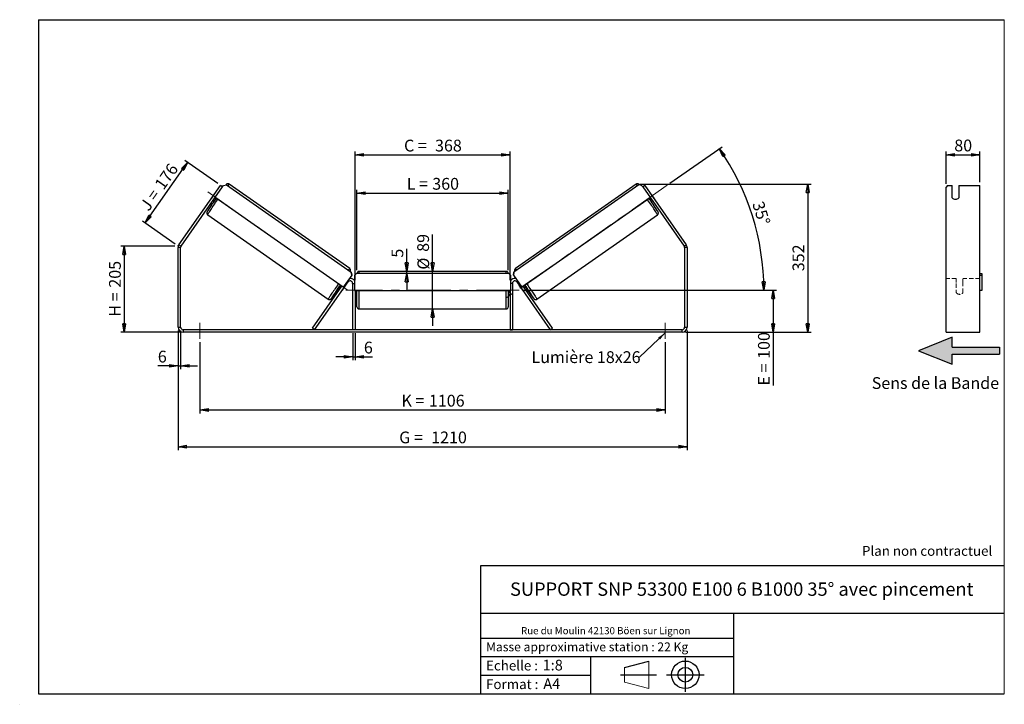
# Model space of a CAD drawing. Units: millimetres. Extents: x -1 to 292, y 2 to 205.
import ezdxf

# ---------------------------------------------------------------- set-up
doc = ezdxf.new("R2010")
doc.units = ezdxf.units.MM
doc.header["$PDSIZE"] = -1
doc.linetypes.add('CENTERX2', pattern=[20.32, 12.7, -2.54, 2.54, -2.54])
doc.linetypes.add('HIDDEN', pattern=[1.905, 1.27, -0.635])
doc.layers.add('SLD-0', color=7, linetype='Continuous')
doc.styles.add('SLDTEXTSTYLE0', font='TXT', dxfattribs={"width": 0.75})
doc.styles.add('SLDTEXTSTYLE2', font='TXT', dxfattribs={"width": 0.666667})
doc.dimstyles.new('SLDDIMSTYLE0', dxfattribs={"dimtxt": 3.501, "dimasz": 2.5, "dimexe": 0, "dimexo": 0.0625, "dimgap": 0.87525, "dimtad": 1, "dimdec": 0, "dimlfac": 8, "dimrnd": 1e-09, "dimzin": 12, "dimdsep": 46, "dimtxsty": 'SLDTEXTSTYLE0', "dimblk1": 'CLOSED', "dimblk2": 'CLOSED', "dimsah": 1, "dimcen": 0.09, "dimadec": 0, "dimazin": 3, "dimtfac": 1, "dimtofl": 0, "dimtmove": 0, "dimatfit": 3, "dimldrblk": 'CLOSED', "dimfxl": 0, "dimfrac": 2, "dimtolj": 1, "dimtzin": 12, "dimarcsym": 0})
doc.dimstyles.new('SLDDIMSTYLE1', dxfattribs={"dimtxt": 3.501, "dimasz": 2.5, "dimexe": 0, "dimexo": 0.0625, "dimgap": 0.87525, "dimtad": 1, "dimdec": 0, "dimlfac": 8, "dimrnd": 1e-09, "dimzin": 12, "dimdsep": 46, "dimtxsty": 'SLDTEXTSTYLE0', "dimblk1": 'CLOSED', "dimblk2": 'CLOSED', "dimsah": 1, "dimcen": 0.09, "dimadec": 0, "dimazin": 3, "dimtfac": 1, "dimtmove": 0, "dimatfit": 0, "dimldrblk": 'CLOSED', "dimfxl": 0, "dimfrac": 2, "dimtolj": 1, "dimtzin": 12, "dimarcsym": 0})
doc.dimstyles.new('SLDDIMSTYLE2', dxfattribs={"dimtxt": 3.501, "dimasz": 2.5, "dimexe": 0, "dimexo": 0.0625, "dimgap": 0.87525, "dimtad": 1, "dimdec": 4, "dimlfac": 8, "dimzin": 12, "dimdsep": 46, "dimtxsty": 'SLDTEXTSTYLE0', "dimblk1": 'CLOSED', "dimblk2": 'CLOSED', "dimsah": 1, "dimcen": 0.09, "dimadec": 0, "dimazin": 3, "dimtfac": 1, "dimtofl": 0, "dimtmove": 0, "dimatfit": 3, "dimldrblk": 'CLOSED', "dimfxl": 0, "dimfrac": 2, "dimtolj": 1, "dimtzin": 12, "dimarcsym": 0})
doc.dimstyles.new('SLDDIMSTYLE3', dxfattribs={"dimtxt": 0.18, "dimasz": 2.5, "dimexe": 0, "dimexo": 0.0625, "dimgap": 0, "dimtad": 0, "dimtih": 1, "dimtoh": 1, "dimdec": 0, "dimrnd": 1e-09, "dimzin": 0, "dimdsep": 46, "dimtxsty": 'Standard', "dimsah": 1, "dimcen": 0.09, "dimadec": 0, "dimazin": 0, "dimtfac": 2.5, "dimtdec": 0, "dimtofl": 0, "dimtmove": 0, "dimatfit": 3, "dimfxl": 0, "dimfrac": 2, "dimtolj": 1, "dimtzin": 0, "dimarcsym": 0})

# ---------------------------------------------------------------- blocks, each defined once
blk = doc.blocks.new('Bloc3')
at = {"linetype": 'Continuous'}
blk.add_hatch(color=7, dxfattribs=at).paths.add_polyline_path([(1298.8, 454.9), (1298.8, 464.9), (1228.8, 464.9), (1228.8, 479.9), (1178.8, 459.9), (1228.8, 439.9), (1228.8, 454.9)], flags=0)
at = {"layer": 'SLD-0', "color": 7}
for p, q in [((1228.8, 479.9), (1178.8, 459.9)), ((1228.8, 464.9), (1228.8, 479.9)), ((1178.8, 459.9), (1228.8, 439.9)), ((1228.8, 464.9), (1298.8, 464.9)), ((1228.8, 439.9), (1228.8, 454.9)), ((1228.8, 454.9), (1298.8, 454.9)), ((1298.8, 464.9), (1298.8, 454.9))]:
    blk.add_line(p, q, dxfattribs=at)
blk = doc.blocks.new('Bloc1')
at = {"color": 7, "linetype": 'Continuous', "lineweight": 0}
blk.add_point((27.17, 41.63), dxfattribs=at)
at = {"layer": 'SLD-0'}
for p, q in [((9.1, 43.82), (16.35, 45.7)), ((27.17, 46.64), (27.17, 36.52)), ((7.87, 41.63), (18.56, 41.63)), ((21.6, 41.63), (32.77, 41.63))]:
    blk.add_line(p, q, dxfattribs=at)
at = {"layer": 'SLD-0', "color": 7, "linetype": 'Continuous', "lineweight": 18}
for p, q in [((16.35, 45.7), (16.35, 37.56)), ((9.1, 39.44), (9.1, 43.82)), ((9.1, 39.44), (16.35, 37.56))]:
    blk.add_line(p, q, dxfattribs=at)
at = {"layer": 'SLD-0'}
for radius in [4.07, 2.19]:
    blk.add_circle((27.17, 41.63), radius, dxfattribs=at)
blk = doc.blocks.new('SW_NOTE_0')
at = {"color": 0, "linetype": 'Continuous', "lineweight": 0, "insert": (28.37, -0.09), "char_height": 2.1167, "attachment_point": 2, "style": 'SLDTEXTSTYLE0'}
blk.add_mtext('Rue du Moulin 42130 Böen sur Lignon', dxfattribs=at)
blk = doc.blocks.new('_Closed')
at = {"color": 0, "linetype": 'ByBlock', "lineweight": -2}
for p, q in [((-1, 0.166667), (0, 0)), ((-1, 0.166667), (-1, -0.166667)), ((0, 0), (-1, -0.166667)), ((0, 0), (-1, 0))]:
    blk.add_line(p, q, dxfattribs=at)
blk = doc.blocks.new('_D')
at = {"layer": 'SLD-0'}
for p, q in [((45.5, 137.8), (29.5, 137.8)), ((30.5, 137.8), (30.5, 112.2)), ((47, 112.2), (29.5, 112.2))]:
    blk.add_line(p, q, dxfattribs=at)
at = {"layer": 'SLD-0', "xscale": 2.5, "yscale": 2.5}
for p, rotation in [((30.5, 137.8), 90.0000000000004), ((30.5, 112.2), 270.0000000000004)]:
    blk.add_blockref('_Closed', p, dxfattribs=dict(at, rotation=rotation))
at = {"layer": 'SLD-0', "char_height": 3.501, "attachment_point": 1, "rotation": 90}
for s, insert, style in [('205', (25.99, 125.42), 'SLDTEXTSTYLE0'), ('H =', (25.99, 116.82), 'SLDTEXTSTYLE2')]:
    blk.add_mtext(s, dxfattribs=dict(at, insert=insert, style=style))
blk = doc.blocks.new('_D_1')
at = {"layer": 'SLD-0'}
for p, q in [((36.73, 144.65), (49.31, 162.63)), ((58.27, 156.36), (48.49, 163.2)), ((45.68, 138.38), (35.91, 145.22))]:
    blk.add_line(p, q, dxfattribs=at)
at = {"layer": 'SLD-0', "xscale": 2.5, "yscale": 2.5}
for p, rotation in [((49.31, 162.63), 54.99999999999925), ((36.73, 144.65), 234.9999999999993)]:
    blk.add_blockref('_Closed', p, dxfattribs=dict(at, rotation=rotation))
at = {"layer": 'SLD-0', "char_height": 3.501, "attachment_point": 1, "rotation": 55}
for s, insert, style in [('176', (39.3, 156.19), 'SLDTEXTSTYLE0'), ('J =', (34.9, 149.91), 'SLDTEXTSTYLE2')]:
    blk.add_mtext(s, dxfattribs=dict(at, insert=insert, style=style))
blk = doc.blocks.new('_D_2')
at = {"layer": 'SLD-0', "color": 7}
for p, q in [((183.58, 156.18), (234.58, 156.18)), ((233.58, 156.18), (233.58, 112.2)), ((197.25, 112.2), (234.58, 112.2))]:
    blk.add_line(p, q, dxfattribs=at)
at = {"layer": 'SLD-0', "color": 7, "xscale": 2.5, "yscale": 2.5}
for p, rotation in [((233.58, 156.18), 90.0000000000004), ((233.58, 112.2), 270.0000000000004)]:
    blk.add_blockref('_Closed', p, dxfattribs=dict(at, rotation=rotation))
at = {"layer": 'SLD-0', "color": 7, "insert": (229.07, 130.31), "char_height": 3.501, "attachment_point": 1, "rotation": 90, "style": 'SLDTEXTSTYLE0'}
blk.add_mtext('352', dxfattribs=at)
blk = doc.blocks.new('_D_3')
at = {"layer": 'SLD-0', "color": 7}
for p, q in [((46.5, 112.7), (46.5, 77.2)), ((197.75, 112.7), (197.75, 77.2)), ((46.5, 78.2), (197.75, 78.2))]:
    blk.add_line(p, q, dxfattribs=at)
at = {"layer": 'SLD-0', "color": 7, "xscale": 2.5, "yscale": 2.5, "rotation": 180.0000000000004}
blk.add_blockref('_Closed', (46.5, 78.2, 1.03), dxfattribs=at)
at = {"layer": 'SLD-0', "color": 7, "xscale": 2.5, "yscale": 2.5}
blk.add_blockref('_Closed', (197.75, 78.2, 1.03), dxfattribs=at)
at = {"layer": 'SLD-0', "color": 7, "char_height": 3.501, "attachment_point": 1}
for s, insert, style in [('G =', (112.21, 82.71), 'SLDTEXTSTYLE2'), ('1210', (121.7, 82.71), 'SLDTEXTSTYLE0')]:
    blk.add_mtext(s, dxfattribs=dict(at, insert=insert, style=style))
blk = doc.blocks.new('_D_4')
at = {"layer": 'SLD-0', "color": 7}
for p, q in [((53, 109.2), (53, 88.11)), ((191.25, 109.2), (191.25, 88.11)), ((53, 89.11), (191.25, 89.11))]:
    blk.add_line(p, q, dxfattribs=at)
at = {"layer": 'SLD-0', "color": 7, "xscale": 2.5, "yscale": 2.5, "rotation": 180.0000000000004}
blk.add_blockref('_Closed', (53, 89.11, 1.03), dxfattribs=at)
at = {"layer": 'SLD-0', "color": 7, "xscale": 2.5, "yscale": 2.5}
blk.add_blockref('_Closed', (191.25, 89.11, 1.03), dxfattribs=at)
at = {"layer": 'SLD-0', "color": 7, "char_height": 3.501, "attachment_point": 1}
for s, insert, style in [('K =', (112.87, 93.62), 'SLDTEXTSTYLE2'), ('1106', (121.04, 93.62), 'SLDTEXTSTYLE0')]:
    blk.add_mtext(s, dxfattribs=dict(at, insert=insert, style=style))
blk = doc.blocks.new('_D_5')
at = {"layer": 'SLD-0', "color": 7}
for p, q in [((98.38, 111.95), (98.38, 103.88)), ((99.13, 111.95), (99.13, 103.88)), ((98.38, 104.88), (93.38, 104.88)), ((98.38, 104.88), (99.13, 104.88)), ((99.13, 104.88), (104.3, 104.88))]:
    blk.add_line(p, q, dxfattribs=at)
at = {"layer": 'SLD-0', "color": 7, "xscale": 2.5, "yscale": 2.5}
blk.add_blockref('_Closed', (98.38, 104.88, 1.03), dxfattribs=at)
at = {"layer": 'SLD-0', "color": 7, "xscale": 2.5, "yscale": 2.5, "rotation": 180.0000000000004}
blk.add_blockref('_Closed', (99.13, 104.88, 1.03), dxfattribs=at)
at = {"layer": 'SLD-0', "color": 7, "insert": (101.71, 109.39), "char_height": 3.5, "attachment_point": 1, "style": 'SLDTEXTSTYLE0'}
blk.add_mtext('6', dxfattribs=at)
blk = doc.blocks.new('_D_6')
at = {"layer": 'SLD-0', "color": 7}
for p, q in [((122.13, 130.26), (122.13, 141.25)), ((122.13, 119.13), (122.13, 130.26)), ((122.13, 119.13), (122.13, 114.13))]:
    blk.add_line(p, q, dxfattribs=at)
at = {"layer": 'SLD-0', "color": 7, "xscale": 2.5, "yscale": 2.5}
for p, rotation in [((122.13, 130.26, 1.03), 270.0000000000004), ((122.13, 119.13, 1.03), 90.0000000000004)]:
    blk.add_blockref('_Closed', p, dxfattribs=dict(at, rotation=rotation))
at = {"layer": 'SLD-0', "color": 7, "char_height": 3.501, "attachment_point": 1, "rotation": 90, "style": 'SLDTEXTSTYLE0'}
for s, insert in [('89', (117.56, 136.07)), ('%%c', (117.62, 130.79))]:
    blk.add_mtext(s, dxfattribs=dict(at, insert=insert))
blk = doc.blocks.new('_D_7')
at = {"layer": 'SLD-0', "color": 7}
for p, q in [((99.63, 130.63), (99.63, 154.5)), ((99.63, 153.5), (144.63, 153.5)), ((144.63, 130.63), (144.63, 154.5))]:
    blk.add_line(p, q, dxfattribs=at)
at = {"layer": 'SLD-0', "color": 7, "xscale": 2.5, "yscale": 2.5, "rotation": 180.0000000000004}
blk.add_blockref('_Closed', (99.63, 153.5, 1.03), dxfattribs=at)
at = {"layer": 'SLD-0', "color": 7, "xscale": 2.5, "yscale": 2.5}
blk.add_blockref('_Closed', (144.63, 153.5, 1.03), dxfattribs=at)
at = {"layer": 'SLD-0', "color": 7, "char_height": 3.501, "attachment_point": 1}
for s, insert, style in [('L =', (114.46, 158.02), 'SLDTEXTSTYLE2'), ('360', (122.03, 158.02), 'SLDTEXTSTYLE0')]:
    blk.add_mtext(s, dxfattribs=dict(at, insert=insert, style=style))
blk = doc.blocks.new('_D_8')
at = {"layer": 'SLD-0', "color": 7}
for p, q in [((99.13, 127.7), (99.13, 165.85)), ((99.13, 164.85), (145.13, 164.85)), ((145.13, 127.7), (145.13, 165.85))]:
    blk.add_line(p, q, dxfattribs=at)
at = {"layer": 'SLD-0', "color": 7, "xscale": 2.5, "yscale": 2.5, "rotation": 180.0000000000004}
blk.add_blockref('_Closed', (99.13, 164.85, 1.03), dxfattribs=at)
at = {"layer": 'SLD-0', "color": 7, "xscale": 2.5, "yscale": 2.5}
blk.add_blockref('_Closed', (145.13, 164.85, 1.03), dxfattribs=at)
at = {"layer": 'SLD-0', "color": 7, "char_height": 3.501, "attachment_point": 1}
for s, insert, style in [('C =', (113.64, 169.37), 'SLDTEXTSTYLE2'), ('368', (122.85, 169.37), 'SLDTEXTSTYLE0')]:
    blk.add_mtext(s, dxfattribs=dict(at, insert=insert, style=style))
blk = doc.blocks.new('_D_9')
at = {"layer": 'SLD-0', "color": 7}
for p, q in [((148.88, 124.7), (224.33, 124.7)), ((223.33, 124.7), (223.33, 112.2)), ((197.25, 112.2), (224.33, 112.2)), ((223.33, 112.2), (223.33, 96.36))]:
    blk.add_line(p, q, dxfattribs=at)
at = {"layer": 'SLD-0', "color": 7, "xscale": 2.5, "yscale": 2.5}
for p, rotation in [((223.33, 124.7, 1.03), 90.0000000000004), ((223.33, 112.2, 1.03), 270.0000000000004)]:
    blk.add_blockref('_Closed', p, dxfattribs=dict(at, rotation=rotation))
at = {"layer": 'SLD-0', "color": 7, "char_height": 3.501, "attachment_point": 1, "rotation": 90}
for s, insert, style in [('100', (218.81, 104.28), 'SLDTEXTSTYLE0'), ('E =', (218.81, 96.36), 'SLDTEXTSTYLE2')]:
    blk.add_mtext(s, dxfattribs=dict(at, insert=insert, style=style))
blk = doc.blocks.new('_D_10')
at = {"layer": 'SLD-0', "color": 7}
for p, q in [((46.5, 112.7), (46.5, 101.2)), ((47.25, 112.7), (47.25, 101.2)), ((46.5, 102.2), (40.49, 102.2)), ((46.5, 102.2), (47.25, 102.2)), ((47.25, 102.2), (52.25, 102.2))]:
    blk.add_line(p, q, dxfattribs=at)
at = {"layer": 'SLD-0', "color": 7, "xscale": 2.5, "yscale": 2.5}
blk.add_blockref('_Closed', (46.5, 102.2, 1.03), dxfattribs=at)
at = {"layer": 'SLD-0', "color": 7, "xscale": 2.5, "yscale": 2.5, "rotation": 180.0000000000004}
blk.add_blockref('_Closed', (47.25, 102.2, 1.03), dxfattribs=at)
at = {"layer": 'SLD-0', "color": 7, "insert": (40.49, 106.71), "char_height": 3.5, "attachment_point": 1, "style": 'SLDTEXTSTYLE0'}
blk.add_mtext('6', dxfattribs=at)
blk = doc.blocks.new('_D_11')
at = {"layer": 'SLD-0', "color": 7}
for p, q in [((192.61, 156.42), (208.13, 167.28)), ((148.88, 124.7), (221.56, 124.7))]:
    blk.add_line(p, q, dxfattribs=at)
blk.add_arc((147.31, 124.7), 73.25, 0, 35, dxfattribs=at)
at = {"layer": 'SLD-0', "color": 7, "xscale": 2.5, "yscale": 2.5}
for p, rotation in [((207.31, 166.71, 1.03), 124.0226436356369), ((220.56, 124.7, 1.03), 270.9773563643644)]:
    blk.add_blockref('_Closed', p, dxfattribs=dict(at, rotation=rotation))
at = {"layer": 'SLD-0', "color": 7, "insert": (220.41, 151.44), "char_height": 3.501, "attachment_point": 1, "rotation": 287.5, "style": 'SLDTEXTSTYLE0'}
blk.add_mtext('35°', dxfattribs=at)
blk = doc.blocks.new('_D_12')
at = {"layer": 'SLD-0', "color": 7}
for p, q in [((114.43, 130.26), (114.43, 136.93)), ((114.43, 129.63), (114.43, 130.26)), ((114.43, 129.63), (114.43, 124.63))]:
    blk.add_line(p, q, dxfattribs=at)
at = {"layer": 'SLD-0', "color": 7, "xscale": 2.5, "yscale": 2.5}
for p, rotation in [((114.43, 130.26, 1.03), 270.0000000000005), ((114.43, 129.63, 1.03), 90.00000000000044)]:
    blk.add_blockref('_Closed', p, dxfattribs=dict(at, rotation=rotation))
at = {"layer": 'SLD-0', "color": 7, "insert": (109.92, 134.34), "char_height": 3.5, "attachment_point": 1, "rotation": 90, "style": 'SLDTEXTSTYLE0'}
blk.add_mtext('5', dxfattribs=at)
blk = doc.blocks.new('SW_NOTE_0_1')
at = {"layer": 'SLD-0', "color": 0, "insert": (-32.11, 1.8), "char_height": 3.5, "attachment_point": 1, "style": 'SLDTEXTSTYLE0'}
blk.add_mtext('Lumière 18x26', dxfattribs=at)
blk = doc.blocks.new('_D_13')
at = {"layer": 'SLD-0', "color": 7}
for p, q in [((274.72, 156.27), (274.72, 165.88)), ((274.72, 164.88), (284.72, 164.88)), ((284.72, 156.78), (284.72, 165.88))]:
    blk.add_line(p, q, dxfattribs=at)
at = {"layer": 'SLD-0', "color": 7, "xscale": 2.5, "yscale": 2.5, "rotation": 180.0000000000004}
blk.add_blockref('_Closed', (274.72, 164.88), dxfattribs=at)
at = {"layer": 'SLD-0', "color": 7, "xscale": 2.5, "yscale": 2.5}
blk.add_blockref('_Closed', (284.72, 164.88), dxfattribs=at)
at = {"layer": 'SLD-0', "color": 7, "insert": (277.14, 169.4), "char_height": 3.501, "attachment_point": 1, "style": 'SLDTEXTSTYLE0'}
blk.add_mtext('80', dxfattribs=at)

msp = doc.modelspace()

# ---------------------------------------------------------------- linework, layer by layer
at = {"color": 7, "linetype": 'Continuous', "lineweight": 18}
for p, q in [((292, 205), (5, 205)), ((5, 205), (5, 4.867368)), ((292, 4.867368), (292, 205)), ((4.937878, 61.166738), (5, 61.166738))]:
    msp.add_line(p, q, dxfattribs=at)
at = {"color": 7, "linetype": 'Continuous', "lineweight": 25}
for p, q in [((46.774484, 138.190577), (59.091864, 155.781618)), ((47.388848, 137.760394), (59.706228, 155.351436)), ((59.706228, 155.351436), (59.091864, 155.781618)), ((59.706228, 155.351436), (60.028865, 155.812209)), ((60.028865, 155.812209), (60.899143, 155.965818)), ((60.899143, 155.965818), (97.952945, 130.020466)), ((97.505815, 131.096534), (61.680316, 156.181819)), ((183.357282, 155.965818), (146.30348, 130.020466)), ((182.576109, 156.181819), (146.75061, 131.096534)), ((184.22756, 155.812209), (183.357282, 155.965818)), ((184.550197, 155.351436), (184.22756, 155.812209)), ((185.164561, 155.781618), (184.550197, 155.351436)), ((184.550197, 155.351436), (196.867576, 137.760394)), ((185.164561, 155.781618), (197.481941, 138.190577)), ((275.085554, 155.781618), (274.72471, 155.269648)), ((274.72471, 138.190577), (274.72471, 155.269648)), ((275.085554, 155.781618), (276.47471, 155.781618)), ((276.47471, 152.095434), (276.47471, 155.781618)), ((278.47471, 155.781618), (284.72471, 155.781618)), ((278.47471, 155.781618), (278.47471, 152.095434)), ((284.72471, 138.190577), (284.72471, 155.781618)), ((57.447582, 153.444811), (56.423543, 151.982332)), ((57.452972, 153.441037), (57.447582, 153.444811)), ((95.596856, 125.566345), (57.519468, 152.228419)), ((148.659569, 125.566345), (186.736957, 152.228419)), ((186.803453, 153.441037), (186.808843, 153.444811)), ((186.808843, 153.444811), (187.832881, 151.982332)), ((56.423543, 151.982332), (56.428933, 151.978558)), ((56.838346, 151.255675), (57.158101, 151.031781)), ((57.043297, 151.548376), (57.140053, 151.480627)), ((187.098324, 151.031781), (187.418079, 151.255675)), ((187.213128, 151.548376), (187.116371, 151.480627)), ((187.832881, 151.982332), (187.827492, 151.978558)), ((55.299278, 147.068752), (91.124777, 121.983468)), ((153.131648, 121.983468), (188.957147, 147.068752)), ((46.774484, 138.190577), (47.388848, 137.760394)), ((196.867576, 137.760394), (197.481941, 138.190577)), ((274.72471, 137.330212), (274.72471, 138.190577)), ((284.72471, 137.330212), (284.72471, 138.190577)), ((47.253212, 137.330212), (46.503212, 137.330212)), ((46.503212, 113.695919), (46.503212, 137.330212)), ((47.253212, 113.695919), (47.253212, 137.330212)), ((197.753212, 137.330212), (197.003212, 137.330212)), ((197.003212, 137.330212), (197.003212, 113.695919)), ((197.753212, 137.330212), (197.753212, 113.695919)), ((274.72471, 113.695919), (274.72471, 137.330212)), ((284.72471, 113.695919), (284.72471, 137.330212)), ((98.106253, 129.150135), (95.596856, 125.566345)), ((98.119721, 129.140704), (95.610324, 125.556914)), ((97.952945, 130.020466), (98.106253, 129.150135)), ((97.966413, 130.011036), (97.952945, 130.020466)), ((98.119721, 129.140704), (97.966413, 130.011036)), ((98.106253, 129.150135), (98.119721, 129.140704)), ((99.503212, 129.633419), (98.878212, 129.008419)), ((98.878212, 129.008419), (98.878212, 124.633419)), ((144.753212, 129.633419), (99.503212, 129.633419)), ((144.003212, 130.258419), (100.253212, 130.258419)), ((145.378212, 129.008419), (144.753212, 129.633419)), ((145.378212, 124.633419), (145.378212, 129.008419)), ((146.136704, 129.140704), (146.290012, 130.011036)), ((146.150172, 129.150135), (146.136704, 129.140704)), ((146.136704, 129.140704), (148.646101, 125.556914)), ((146.30348, 130.020466), (146.150172, 129.150135)), ((146.150172, 129.150135), (148.659569, 125.566345)), ((146.290012, 130.011036), (146.30348, 130.020466)), ((284.72471, 129.633419), (285.34971, 129.633419)), ((285.34971, 129.008419), (284.72471, 129.008419)), ((285.34971, 129.633419), (285.34971, 129.008419)), ((285.34971, 129.008419), (285.34971, 124.633419)), ((86.470414, 113.376101), (95.200462, 125.843902)), ((87.084778, 112.945919), (97.013848, 127.126101)), ((95.079461, 125.928629), (94.60329, 125.248586)), ((95.357511, 124.720475), (96.38155, 126.182954)), ((98.378212, 126.695919), (98.378212, 112.945919)), ((145.878212, 126.695919), (145.878212, 112.945919)), ((157.171647, 112.945919), (147.242576, 127.126101)), ((148.898914, 124.720475), (147.874875, 126.182954)), ((157.786011, 113.376101), (149.055963, 125.843902)), ((149.176964, 125.928629), (149.653135, 125.248586)), ((94.110118, 125.157699), (94.51934, 124.871159)), ((94.724291, 125.16386), (94.60329, 125.248586)), ((95.596856, 125.566345), (95.610324, 125.556914)), ((98.878212, 124.633419), (145.378212, 124.633419)), ((99.128212, 124.633419), (99.128212, 112.945919)), ((99.128212, 123.803241), (99.253212, 123.803241)), ((99.128212, 123.445919), (99.628212, 123.445919)), ((99.253212, 124.633419), (99.253212, 123.803241)), ((99.628212, 119.758419), (99.628212, 124.633419)), ((144.628212, 124.633419), (144.628212, 119.758419)), ((144.628212, 123.445919), (145.128212, 123.445919)), ((145.003212, 124.633419), (145.003212, 123.803241)), ((145.128212, 123.803241), (145.003212, 123.803241)), ((145.128212, 124.633419), (145.128212, 112.945919)), ((148.659569, 125.566345), (148.646101, 125.556914)), ((149.532134, 125.16386), (149.653135, 125.248586)), ((149.737085, 124.871159), (150.146307, 125.157699)), ((285.34971, 124.633419), (284.72471, 124.633419)), ((100.253212, 119.133419), (144.003212, 119.133419)), ((46.503212, 113.695919), (47.253212, 113.695919)), ((48.003212, 112.945919), (48.003212, 112.195919)), ((196.253212, 112.945919), (48.003212, 112.945919)), ((196.253212, 112.195919), (48.003212, 112.195919)), ((87.084778, 112.945919), (86.470414, 113.376101)), ((99.128212, 112.945919), (98.378212, 112.945919)), ((145.128212, 112.945919), (145.878212, 112.945919)), ((157.171647, 112.945919), (157.786011, 113.376101)), ((196.253212, 112.195919), (196.253212, 112.945919)), ((197.003212, 113.695919), (197.753212, 113.695919)), ((274.72471, 112.195919), (274.72471, 113.695919)), ((274.72471, 112.195919), (284.72471, 112.195919)), ((284.72471, 112.195919), (284.72471, 113.695919))]:
    msp.add_line(p, q, dxfattribs=at)
at = {"color": 8, "linetype": 'Continuous', "lineweight": 25}
for p, q in [((100.253212, 130.258419), (100.253212, 129.633419)), ((144.003212, 129.633419), (144.003212, 130.258419)), ((96.809346, 127.269295), (97.013848, 127.126101)), ((98.378212, 126.695919), (98.878212, 126.695919)), ((145.878212, 126.695919), (145.378212, 126.695919)), ((147.447079, 127.269295), (147.242576, 127.126101)), ((100.253212, 124.633419), (100.253212, 119.133419)), ((144.003212, 119.133419), (144.003212, 124.633419))]:
    msp.add_line(p, q, dxfattribs=at)
at = {"color": 7, "linetype": 'HIDDEN', "lineweight": 18}
for p, q in [((277.72471, 128.195919), (274.72471, 128.195919)), ((277.72471, 128.195919), (277.72471, 126.695919)), ((277.72471, 126.695919), (277.72471, 123.945919)), ((279.72471, 126.695919), (279.72471, 128.195919)), ((284.72471, 128.195919), (279.72471, 128.195919)), ((279.72471, 123.945919), (279.72471, 126.695919))]:
    msp.add_line(p, q, dxfattribs=at)
at = {"color": 7, "linetype": 'Continuous', "lineweight": 25, "flags": 128}
for points in [[(57.561903, 153.596607), (57.538732, 153.566348), (57.447582, 153.444811)], [(186.694522, 153.596607), (186.717693, 153.566348), (186.808843, 153.444811)], [(56.423543, 151.982332), (56.340512, 151.855112), (56.320002, 151.822989)], [(187.832881, 151.982332), (187.915913, 151.855112), (187.936423, 151.822989)]]:
    msp.add_lwpolyline(points, dxfattribs=at)
at = {"color": 8, "linetype": 'Continuous', "lineweight": 25, "flags": 128}
for points in [[(55.299278, 147.068752), (55.301377, 147.094619), (55.329148, 147.156964), (55.382366, 147.255285), (55.460604, 147.388792), (55.56323, 147.556407), (55.68942, 147.756783), (55.838157, 147.988306), (56.008243, 148.249112), (56.198309, 148.537101), (56.406825, 148.849954), (56.632112, 149.185152), (56.872355, 149.539997), (57.125622, 149.911631), (57.389872, 150.297063), (57.662978, 150.693189), (57.942741, 151.096819), (58.226908, 151.504705), (58.334089, 151.658015)], [(188.957147, 147.068752), (188.955048, 147.094619), (188.927277, 147.156964), (188.874059, 147.255285), (188.795821, 147.388792), (188.693195, 147.556407), (188.567005, 147.756783), (188.418268, 147.988306), (188.248182, 148.249112), (188.058116, 148.537101), (187.8496, 148.849954), (187.624313, 149.185152), (187.384069, 149.539997), (187.130803, 149.911631), (186.866553, 150.297063), (186.593447, 150.693189), (186.313684, 151.096819), (186.029517, 151.504705), (185.922336, 151.658015)], [(94.159588, 126.57273), (94.052407, 126.41942), (93.76824, 126.011535), (93.488477, 125.607904), (93.215371, 125.211779), (92.951121, 124.826347), (92.697855, 124.454713), (92.457611, 124.099868), (92.232324, 123.764669), (92.023808, 123.451816), (91.833742, 123.163828), (91.663656, 122.903022), (91.514919, 122.671499), (91.388729, 122.471123), (91.286103, 122.303507), (91.207865, 122.170001), (91.154647, 122.07168), (91.126876, 122.009334), (91.124774, 121.98347)], [(150.096837, 126.57273), (150.204018, 126.41942), (150.488185, 126.011535), (150.767948, 125.607904), (151.041054, 125.211779), (151.305304, 124.826347), (151.55857, 124.454713), (151.798814, 124.099868), (152.024101, 123.764669), (152.232617, 123.451816), (152.422683, 123.163828), (152.592769, 122.903022), (152.741506, 122.671499), (152.867696, 122.471123), (152.970322, 122.303507), (153.04856, 122.170001), (153.101778, 122.07168), (153.129548, 122.009334), (153.131648, 121.983468), (153.13164, 121.983462)], [(92.370072, 122.56725), (92.358632, 122.55255), (92.237464, 122.399107), (92.139749, 122.27992), (92.06637, 122.196067), (92.017993, 122.148309), (91.995055, 122.137076), (91.997765, 122.162472), (92.026098, 122.224266), (92.079796, 122.321899), (92.08682, 122.334079)], [(152.087489, 122.314899), (152.116676, 122.27992), (152.190055, 122.196067), (152.238432, 122.148309), (152.26137, 122.137076), (152.25866, 122.162472), (152.230327, 122.224266), (152.176628, 122.321899), (152.168726, 122.335595)]]:
    msp.add_lwpolyline(points, dxfattribs=at)
at = {"color": 8, "linetype": 'Continuous', "lineweight": 25}
for centre, start, end in [((63.536213, 154.14228), 132.3009189, 145.39076373), ((180.720212, 154.14228), 34.60923627, 47.6990811), ((99.361712, 129.056995), 132.3009189, 145.39076373), ((144.894713, 129.056995), 34.60923627, 47.6990811)]:
    msp.add_arc(centre, 2.757548, start, end, dxfattribs=at)
at = {"color": 7, "linetype": 'Continuous', "lineweight": 25}
for centre, radius, start, end in [((86.087595, 132.220279), 34.769543, 144.99389665, 146.36205347), ((158.16883, 132.220279), 34.769543, 33.63794653, 35.00610335), ((136.429038, 96.287505), 96.340845, 144.66490729, 147.29960589), ((107.555686, 96.100565), 96.670613, 32.71125902, 35.33234421), ((277.47471, 153.089258), 1.409853, 224.82251633, 315.17748367), ((48.003212, 137.330212), 1.5, 145, 180), ((48.003212, 137.330212), 0.75, 145, 180), ((196.253212, 137.330212), 0.75, 0, 35), ((196.253212, 137.330212), 1.5, 0, 35), ((100.253212, 129.633419), 0.625, 90, 180), ((144.003212, 129.633419), 0.625, 0, 90), ((161.715014, 78.408577), 82.325786, 144.50894642, 147.7538942), ((103.716107, 119.531525), 11.132334, 143.5256759, 149.64273033), ((123.550831, 105.988239), 34.769543, 144.99389665, 146.36205347), ((94.769951, 127.372923), 2.003317, 323.55864261, 333.81306333), ((97.628212, 126.695919), 0.75, 0, 145), ((97.628212, 126.695919), 1.5, 33.55730976, 96.792436), ((146.628212, 126.695919), 1.5, 83.207564, 146.44269024), ((146.628212, 126.695919), 0.75, 35, 180), ((149.486474, 127.372923), 2.003317, 206.18693667, 216.44135739), ((120.705594, 105.988239), 34.769543, 33.63794653, 35.00610335), ((140.540318, 119.531525), 11.132334, 30.35726967, 36.4743241), ((82.454521, 78.34884), 82.431214, 32.25021613, 35.48979673), ((26.47014, 172.727203), 82.818005, 322.72330193, 324.88241816), ((93.688106, 125.827889), 2.003317, 316.18693667, 326.44135739), ((150.568319, 125.827889), 2.003317, 213.55864261, 223.81306333), ((199.74713, 159.615406), 60.520816, 214.78816086, 218.04827859), ((100.253212, 119.758419), 0.625, 180, 270), ((144.003212, 119.758419), 0.625, 270, 0), ((48.003212, 113.695919), 1.5, 180, 270), ((48.003212, 113.695919), 0.75, 180, 270), ((196.253212, 113.695919), 0.75, 270, 0), ((196.253212, 113.695919), 1.5, 270, 0)]:
    msp.add_arc(centre, radius, start, end, dxfattribs=at)
at = {"color": 7, "linetype": 'HIDDEN', "lineweight": 18}
msp.add_arc((278.72471, 124.695919), 1.25, 216.86989765, 323.13010235, dxfattribs=at)
at = {"color": 7, "linetype": 'Continuous', "lineweight": 25}
for points, knots in [([(61.678892, 156.178286), (61.667449, 156.18763), (61.616581, 156.229169), (61.510384, 156.270254), (61.375245, 156.297884), (61.250198, 156.295339), (61.141135, 156.272854), (61.05075, 156.238031), (60.979791, 156.198953), (60.925108, 156.160741), (60.879635, 156.123161), (60.834777, 156.080889), (60.77887, 156.022725), (60.730793, 155.966245), (60.7006, 155.930774)], [0, 0, 0, 0, 0.0229894836, 0.1021996182, 0.1736011235, 0.2392022648, 0.3000236006, 0.3567340032, 0.4116151879, 0.4701625225, 0.5389720745, 0.6303192206, 0.767827932, 1, 1, 1, 1]), ([(183.556043, 155.930735), (183.551236, 155.936563), (183.510103, 155.986436), (183.459938, 156.041568), (183.395111, 156.107458), (183.332932, 156.160087), (183.265684, 156.206056), (183.182152, 156.24922), (183.073598, 156.28458), (182.944794, 156.300544), (182.804998, 156.286498), (182.677438, 156.24708), (182.607778, 156.199134), (182.57873, 156.179139)], [0, 0, 0, 0, 0.0332366013, 0.2844142729, 0.4458568624, 0.5365900484, 0.5986750652, 0.6601351062, 0.7243852195, 0.7945041912, 0.8686119042, 0.9452099128, 1, 1, 1, 1]), ([(55.33851, 148.306447), (55.331293, 148.294886), (55.286848, 148.223685), (55.224195, 148.118558), (55.153634, 147.994765), (55.110696, 147.911472), (55.079449, 147.838477), (55.058848, 147.779853), (55.040357, 147.707039), (55.028549, 147.613031), (55.032862, 147.498585), (55.062594, 147.372039), (55.123929, 147.245183), (55.205879, 147.141169), (55.272033, 147.089876), (55.299278, 147.068752)], [0, 0, 0, 0, 0.0331448532, 0.2041272173, 0.3811401439, 0.5413926395, 0.607982452, 0.6611188366, 0.7069329298, 0.7518811678, 0.7989903094, 0.8503753998, 0.9046544615, 0.9607334417, 1, 1, 1, 1]), ([(188.957147, 147.068752), (188.997169, 147.101225), (189.073957, 147.163528), (189.153205, 147.282085), (189.20219, 147.400775), (189.224613, 147.513974), (189.227216, 147.615093), (189.217072, 147.700171), (189.200799, 147.768584), (189.181763, 147.825862), (189.159231, 147.880825), (189.126687, 147.949084), (189.077887, 148.039458), (189.007783, 148.160313), (188.944395, 148.263528), (188.914639, 148.311979)], [0, 0, 0, 0, 0.0581267437, 0.1115221371, 0.1603278388, 0.2055052856, 0.2475232105, 0.2874918304, 0.3289983436, 0.3761805876, 0.4367754143, 0.5244176814, 0.6783318634, 0.8490025589, 1, 1, 1, 1]), ([(97.673359, 130.216234), (97.683943, 130.236418), (97.702068, 130.270986), (97.725606, 130.326853), (97.746252, 130.385424), (97.764734, 130.458249), (97.776544, 130.552254), (97.772231, 130.666701), (97.742499, 130.793247), (97.681164, 130.920103), (97.599214, 131.024117), (97.53306, 131.07541), (97.505815, 131.096534)], [0, 0, 0, 0, 0.1692541541, 0.289878494, 0.3861325765, 0.4691226698, 0.5505443068, 0.6358803197, 0.7289620145, 0.8272860035, 0.9288704608, 1, 1, 1, 1]), ([(146.75061, 131.096534), (146.710587, 131.064061), (146.6338, 131.001758), (146.554552, 130.883201), (146.505566, 130.764511), (146.483144, 130.651312), (146.480541, 130.550193), (146.490683, 130.465116), (146.506964, 130.396699), (146.525963, 130.339435), (146.548707, 130.284395), (146.566274, 130.246057), (146.57976, 130.221047), (146.58255, 130.215873)], [0, 0, 0, 0, 0.10621011523, 0.20377503166, 0.29295358994, 0.37550254291, 0.45227836698, 0.52530966825, 0.60115103265, 0.68736318316, 0.79808301899, 0.95822437056, 1, 1, 1, 1]), ([(91.126399, 121.986846), (91.137777, 121.977556), (91.188585, 121.936076), (91.294711, 121.895036), (91.429847, 121.867402), (91.554895, 121.869947), (91.663958, 121.892432), (91.754342, 121.927255), (91.825303, 121.966334), (91.879983, 122.004541), (91.925468, 122.042143), (91.970252, 122.084287), (92.031394, 122.148304), (92.110535, 122.23995), (92.220473, 122.374405), (92.30683, 122.484705), (92.351016, 122.541143)], [0, 0, 0, 0, 0.0151628462, 0.0677035002, 0.115064634, 0.1585783444, 0.1989215754, 0.2365379948, 0.2729410807, 0.3117759503, 0.3574178227, 0.418009044, 0.5092195647, 0.6886352271, 0.8406827316, 1, 1, 1, 1]), ([(152.107795, 122.28765), (152.127685, 122.263407), (152.184489, 122.194174), (152.248173, 122.123149), (152.312605, 122.057894), (152.37483, 122.00519), (152.442071, 121.959232), (152.525605, 121.916066), (152.634159, 121.880707), (152.762963, 121.864741), (152.902758, 121.87879), (153.030242, 121.918173), (153.099835, 121.966069), (153.128815, 121.986014)], [0, 0, 0, 0, 0.1228214375, 0.3507544821, 0.4972567598, 0.5795932636, 0.6359327735, 0.6917051444, 0.7500093872, 0.8136393692, 0.880888964, 0.9503983961, 1, 1, 1, 1])]:
    msp.add_open_spline(points, degree=3, knots=knots, dxfattribs=at)
at = {"layer": 'SLD-0'}
for p, q in [((5, 205), (292, 205)), ((5, 205), (5, 4.867368)), ((-0.558262, 1.712081), (-0.530377, 1.712081))]:
    msp.add_line(p, q, dxfattribs=at)
at = {"layer": 'SLD-0', "color": 7, "linetype": 'CENTERX2', "lineweight": 18}
for p, q in [((191.791247, 155.843769), (143.916509, 122.321517)), ((96.772469, 124.81947), (55.316114, 153.847522)), ((147.878212, 124.695919), (96.378212, 124.695919)), ((53.003212, 114.945919), (53.003212, 110.195919)), ((191.253212, 114.945919), (191.253212, 110.195919))]:
    msp.add_line(p, q, dxfattribs=at)
at = {"layer": 'SLD-0', "color": 7}
for p, q in [((212.459205, 42.875168), (136.386506, 42.875168)), ((136.386506, 42.875168), (136.386506, 4.867368)), ((292, 42.875168), (212.459205, 42.875168)), ((292, 28.624805), (136.386506, 28.624805)), ((211.672183, 4.867368), (211.672183, 28.624805)), ((136.386506, 21.367368), (211.672183, 21.367368)), ((136.386506, 15.867368), (211.672183, 15.867368)), ((168.999609, 15.867368), (168.999609, 4.867368)), ((136.386506, 10.367368), (168.999609, 10.367368)), ((5, 4.867368), (292, 4.867368))]:
    msp.add_line(p, q, dxfattribs=at)
for p in [(182.576109, 156.181819), (46.503212, 137.80316)]:
    msp.add_point(p, dxfattribs=at)

# ---------------------------------------------------------------- block references
at = {"color": 7, "linetype": 'Continuous', "xscale": 0.2, "yscale": 0.2, "zscale": 0.2}
msp.add_blockref('Bloc3', (30.781255, 14.734087), dxfattribs=at)
at = {"color": 7, "linetype": 'Continuous', "lineweight": 0}
msp.add_blockref('SW_NOTE_0', (145.201705, 24.718567), dxfattribs=at)
at = {"color": 7, "linetype": 'Continuous'}
msp.add_blockref('Bloc1', (170.048763, -31.144687), dxfattribs=at)
at = {"layer": 'SLD-0', "color": 7}
msp.add_blockref('SW_NOTE_0_1', (183.622777, 104.747462), dxfattribs=at)

# ---------------------------------------------------------------- texts
at = {"color": 7, "linetype": 'Continuous', "lineweight": 0, "attachment_point": 1, "style": 'SLDTEXTSTYLE0'}
for s, insert, char_height in [('Masse approximative station : 22 Kg', (138.012593, 20.085451), 2.64583333), ('Echelle :', (138.012593, 14.671554), 2.9104167), ('1:8', (154.81115, 14.934715), 3.175), ('Format :', (138.012593, 9.134952), 2.9104167), ('A4', (155.028696, 9.398113), 3.175)]:
    msp.add_mtext(s, dxfattribs=dict(at, insert=insert, char_height=char_height))
at = {"layer": 'SLD-0', "color": 7, "style": 'SLDTEXTSTYLE0'}
for s, insert, char_height, attachment_point in [('Sens de la Bande', (252.609908, 98.849204), 3.5, 1), ('Plan non contractuel', (249.709504, 48.71285), 2.91041667, 1), ('SUPPORT SNP 53300 E100 6 B1000 35° avec pincement', (213.983743, 37.894057), 3.96875, 2)]:
    msp.add_mtext(s, dxfattribs=dict(at, insert=insert, char_height=char_height, attachment_point=attachment_point))

# ---------------------------------------------------------------- dimensions: what is measured, and where the dimension line sits
at = {"layer": 'SLD-0', "color": 7}
dim = msp.add_angular_dim_2l(base=(217.167842, 146.722798), line1=((191.791247, 155.843769), (143.916509, 122.321517)), line2=((147.878212, 124.695919), (96.378212, 124.695919)), dimstyle='SLDDIMSTYLE2', dxfattribs=at)
dim.commit()
dim.dimension.update_dxf_attribs({"geometry": '_D_11', "text_midpoint": (217.167842, 146.722798), "dimtype": 162})
for base, p1, p2, text, picture, middle in [((145.128212, 164.853519), (99.128212, 126.695919), (145.128212, 126.695919), 'C = <>', '_D_8', (122.128212, 164.853519)), ((144.628212, 153.503652), (99.628212, 129.633419), (144.628212, 129.633419), 'L = <>', '_D_7', (122.128212, 153.503652)), ((197.753212, 78.195919), (46.503212, 113.695919), (197.753212, 113.695919), 'G = <>', '_D_3', (122.128212, 78.195919)), ((191.253212, 89.110205), (53.003212, 110.195919), (191.253212, 110.195919), 'K = <>', '_D_4', (122.128212, 89.110205))]:
    dim = msp.add_linear_dim(base=base, p1=p1, p2=p2, text=text, dimstyle='SLDDIMSTYLE0', dxfattribs=at)
    dim.commit()
    dim.dimension.update_dxf_attribs({"geometry": picture, "text_midpoint": middle, "dimtype": 160})
for base, p1, p2, dimstyle, picture, middle in [((284.72471, 164.882859), (274.72471, 155.269648), (284.72471, 155.781618), 'SLDDIMSTYLE0', '_D_13', (279.72471, 164.882859)), ((47.253212, 102.195919), (46.503212, 113.695919), (47.253212, 113.695919), 'SLDDIMSTYLE1', '_D_10', (41.780995, 102.195919)), ((99.128212, 104.879611), (98.378212, 112.945919), (99.128212, 112.945919), 'SLDDIMSTYLE1', '_D_5', (103.002151, 104.879611))]:
    dim = msp.add_linear_dim(base=base, p1=p1, p2=p2, dimstyle=dimstyle, dxfattribs=at)
    dim.commit()
    dim.dimension.update_dxf_attribs({"geometry": picture, "text_midpoint": middle, "dimtype": 160})
at = {"layer": 'SLD-0'}
for base, p2, angle, text, picture, middle in [((49.313894, 162.628227), (59.091864, 155.781618), 55, 'J = <>', '_D_1', (43.019568, 153.638998)), ((30.503212, 112.195919), (48.003212, 112.195919), 90, 'H = <>', '_D', (30.503212, 124.99954))]:
    dim = msp.add_linear_dim(base=base, p1=(46.503212, 137.80316), p2=p2, angle=angle, text=text, dimstyle='SLDDIMSTYLE0', dxfattribs=at)
    dim.commit()
    dim.dimension.update_dxf_attribs({"geometry": picture, "text_midpoint": middle, "dimtype": 160})
at = {"layer": 'SLD-0', "color": 7}
for base, p1, p2, dimstyle, picture, middle in [((233.580327, 112.195919), (182.576109, 156.181819), (196.253212, 112.195919), 'SLDDIMSTYLE0', '_D_2', (233.580327, 134.188869)), ((114.430485, 130.258419), (99.503212, 129.633419), (100.253212, 130.258419), 'SLDDIMSTYLE1', '_D_12', (114.430485, 135.636376))]:
    dim = msp.add_linear_dim(base=base, p1=p1, p2=p2, angle=90, dimstyle=dimstyle, dxfattribs=at)
    dim.commit()
    dim.dimension.update_dxf_attribs({"geometry": picture, "text_midpoint": middle, "dimtype": 160})
for base, p1, p2, text, dimstyle, picture, middle in [((122.128212, 130.258419), (100.253212, 119.133419), (100.253212, 130.258419), '%%c<>', 'SLDDIMSTYLE1', '_D_6', (122.128212, 136.019966)), ((223.325886, 112.195919), (147.878212, 124.695919), (196.253212, 112.195919), 'E = <>', 'SLDDIMSTYLE0', '_D_9', (223.325886, 104.195919))]:
    dim = msp.add_linear_dim(base=base, p1=p1, p2=p2, angle=90, text=text, dimstyle=dimstyle, dxfattribs=at)
    dim.commit()
    dim.dimension.update_dxf_attribs({"geometry": picture, "text_midpoint": middle, "dimtype": 160})

# ---------------------------------------------------------------- leaders
msp.add_leader([(191.253212, 112.050294), (183.622777, 104.747462)], dimstyle='SLDDIMSTYLE3', dxfattribs=at)

doc.saveas('drawing.dxf')
